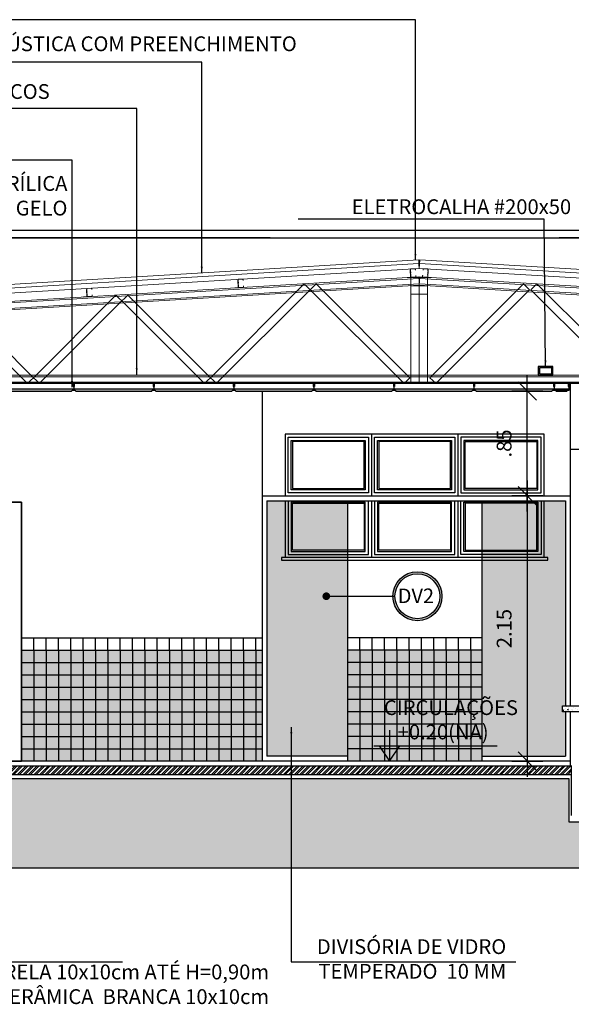
# Model space of a CAD drawing. Extents: x 139 to 437, y -632 to -553.
# Drawn here: x 416 to 421, y -566 to -559 of the extents above; entities that cross this region are included whole.
import ezdxf

# ---------------------------------------------------------------- set-up
doc = ezdxf.new("R2010")
doc.units = 0
doc.header["$LTSCALE"] = 0.2
doc.layers.get('0').update_dxf_attribs({"color": 6, "linetype": 'CONTINUOUS'})
doc.layers.get('DEFPOINTS').update_dxf_attribs({"linetype": 'CONTINUOUS'})
for name, color, linetype in [('02', 2, 'CONTINUOUS'), ('ALVC', 5, 'CONTINUOUS'), ('AR-ALV', 5, 'CONTINUOUS'), ('AR-ESQ', 2, 'CONTINUOUS'), ('AR-HATCH', 254, 'CONTINUOUS'), ('AR-PIS', 1, 'CONTINUOUS'), ('ARQ-ALV-CORTE', 5, 'CONTINUOUS'), ('ARQ-ALV-VISTA1', 1, 'CONTINUOUS'), ('ARQ-CTA-1_075', 1, 'CONTINUOUS'), ('ARQ-ESQ-VISTA1', 2, 'CONTINUOUS'), ('ARQ-ESQ-VISTA2', 1, 'CONTINUOUS'), ('ARQ-HTC', 9, 'CONTINUOUS'), ('ARQ-SMB-1_025', 1, 'CONTINUOUS'), ('ARQ-SMB-1_050', 1, 'CONTINUOUS'), ('ARQ-SMB-1_100', 1, 'CONTINUOUS'), ('ARQ-TLH-VISTA2', 1, 'CONTINUOUS'), ('ARQ-TXT-1_050', 2, 'CONTINUOUS'), ('ARQ-TXT-1_100', 2, 'CONTINUOUS'), ('HATCH', 13, 'CONTINUOUS'), ('PRES-AMA', 40, 'CONTINUOUS'), ('VISTA2', 252, 'CONTINUOUS'), ('VISTA3', 7, 'CONTINUOUS')]:
    doc.layers.add(name, color=color, linetype=linetype)
for name, color, linetype, lineweight in [('ISO-TP-40', 10, 'CONTINUOUS', 13), ('LSF-BANZO INFERIOR', 170, 'CONTINUOUS', 13), ('LSF-BANZO SUPERIOR', 9, 'CONTINUOUS', 13), ('LSF-CANTONEIRA 30x60', 10, 'CONTINUOUS', 13), ('LSF-DIAGONAL', 80, 'CONTINUOUS', 13), ('LSF-MONTANTE', 9, 'CONTINUOUS', 13), ('LSF-TERÇA', 80, 'CONTINUOUS', 13), ('LSF-TRAVAMENTO DA TESOURA', 10, 'CONTINUOUS', 13)]:
    doc.layers.add(name, color=color, linetype=linetype, lineweight=lineweight)
doc.styles.add('A16-E50', font='arial.ttf', dxfattribs={"height": 0.08})
doc.styles.add('ESC-50-A20', font='arial.ttf', dxfattribs={"height": 0.1})
doc.styles.add('FNDE Text Cota 0075', font='verdana.ttf', dxfattribs={"height": 0.12})
doc.styles.add('FNDE Texto Cota 0025', font='verdana.ttf', dxfattribs={"height": 0.04})
doc.styles.add('FNDE Texto Cota 0100', font='verdana.ttf', dxfattribs={"height": 0.16})
doc.dimstyles.new('FNDE 1-0025', dxfattribs={"dimscale": 5, "dimtxt": 0.04, "dimasz": 0.01, "dimexe": 0.15, "dimexo": 0.15, "dimgap": 0.005, "dimtad": 1, "dimzin": 1, "dimdsep": 46, "dimtxsty": 'FNDE Texto Cota 0025', "dimblk": 'tic', "dimcen": 0.015, "dimdle": 0.15, "dimse1": 1, "dimse2": 1, "dimclrd": 251, "dimclre": 251, "dimclrt": 256, "dimaunit": 1, "dimadec": 3, "dimazin": 0, "dimtfac": 1, "dimtix": 1, "dimtmove": 2, "dimatfit": 3, "dimfxl": 0.15, "dimtvp": 1, "dimtolj": 1, "dimtzin": 0, "dimarcsym": 0})
doc.dimstyles.new('FNDE 1-0100', dxfattribs={"dimscale": 2.5, "dimtxt": 0.16, "dimasz": 0.05, "dimexe": 0.15, "dimexo": 0.15, "dimgap": 0.05, "dimtad": 1, "dimzin": 4, "dimdsep": 46, "dimtxsty": 'FNDE Texto Cota 0100', "dimblk": 'tic', "dimcen": 0.15, "dimdle": 0.15, "dimse1": 1, "dimse2": 1, "dimclrd": 251, "dimclre": 251, "dimclrt": 256, "dimaunit": 1, "dimadec": 3, "dimazin": 0, "dimtfac": 1, "dimtix": 1, "dimtmove": 2, "dimatfit": 3, "dimldrblk": 'tic', "dimfxl": 0.15, "dimtvp": 1, "dimtolj": 1, "dimtzin": 0, "dimarcsym": 0})
doc.dimstyles.new('FNDE 1-075', dxfattribs={"dimscale": 2.5, "dimtxt": 0.12, "dimasz": 0.05, "dimexe": 0.15, "dimexo": 0.15, "dimgap": 0.05, "dimtad": 1, "dimzin": 4, "dimdsep": 46, "dimtxsty": 'FNDE Text Cota 0075', "dimblk": 'tic', "dimcen": 0.15, "dimdle": 0.15, "dimse1": 1, "dimse2": 1, "dimclrd": 251, "dimclre": 251, "dimclrt": 256, "dimaunit": 1, "dimadec": 3, "dimazin": 0, "dimtfac": 1, "dimtix": 1, "dimtmove": 2, "dimatfit": 3, "dimldrblk": 'tic', "dimfxl": 0.15, "dimtvp": 1, "dimtolj": 1, "dimtzin": 0, "dimarcsym": 0})
pattern_1 = [(45, (161.098146, 37.105003), (-0.00449012806, 0.01347038418), [0, -0.0127])]

# ---------------------------------------------------------------- blocks, each defined once
blk = doc.blocks.new('tic')
at = {"color": 251}
for p, q in [((0, -1), (0, 1)), ((-1, 0), (1, 0))]:
    blk.add_line(p, q, dxfattribs=at)
blk.add_line((-0.6, -0.6), (0.6, 0.6))
blk = doc.blocks.new('FNDE-Nível Corte-1_050')
blk.add_hatch(color=251).paths.add_polyline_path([(140.6568, -0.1868), (140.7408, -0.1868), (140.6568, -0.3128)])
at = {"color": 251}
for p, q in [((140.6568, -0.0608), (140.6568, -0.3128)), ((140.5308, -0.1868), (141.5308, -0.1868))]:
    blk.add_line(p, q, dxfattribs=at)
blk.add_lwpolyline([(140.5728, -0.1868), (140.6568, -0.3128), (140.7408, -0.1868)], dxfattribs=at)
blk = doc.blocks.new('*D499')
at = {"layer": 'ARQ-CTA-1_075', "color": 251, "lineweight": -2, "ltscale": 10, "transparency": 16777216}
blk.add_line((420.46, -562.486), (420.46, -564.386), dxfattribs=at)
at = {"layer": 'DEFPOINTS', "color": 0, "ltscale": 10, "transparency": 16777216}
for p in [(420.6551, -562.361), (420.46, -564.511), (420.6551, -564.511)]:
    blk.add_point(p, dxfattribs=at)
at = {"layer": 'ARQ-CTA-1_075', "color": 251, "lineweight": -2, "ltscale": 10, "transparency": 16777216, "xscale": 0.125, "yscale": 0.125, "zscale": 0.125}
for p, rotation in [((420.46, -562.361), 90), ((420.46, -564.511), 270)]:
    blk.add_blockref('tic', p, dxfattribs=dict(at, rotation=rotation))
at = {"layer": 'ARQ-CTA-1_075', "ltscale": 10, "transparency": 16777216, "insert": (420.2726, -563.436), "char_height": 0.12, "attachment_point": 5, "rotation": 90, "style": 'FNDE Text Cota 0075'}
blk.add_mtext('\\A1;2.15', dxfattribs=at)
blk = doc.blocks.new('*D500')
at = {"layer": 'ARQ-CTA-1_075', "color": 251, "lineweight": -2, "ltscale": 10, "transparency": 16777216}
blk.add_line((420.46, -562.236), (420.46, -561.636), dxfattribs=at)
at = {"layer": 'DEFPOINTS', "color": 0, "ltscale": 10, "transparency": 16777216}
for p in [(420.46, -561.511), (420.6251, -561.511), (420.6551, -562.361)]:
    blk.add_point(p, dxfattribs=at)
at = {"layer": 'ARQ-CTA-1_075', "color": 251, "lineweight": -2, "ltscale": 10, "transparency": 16777216, "xscale": 0.125, "yscale": 0.125, "zscale": 0.125}
for p, rotation in [((420.46, -561.511), 90), ((420.46, -562.361), 270)]:
    blk.add_blockref('tic', p, dxfattribs=dict(at, rotation=rotation))
at = {"layer": 'ARQ-CTA-1_075', "ltscale": 10, "transparency": 16777216, "insert": (420.2723, -561.936), "char_height": 0.12, "attachment_point": 5, "rotation": 90, "style": 'FNDE Text Cota 0075'}
blk.add_mtext('\\A1;.85', dxfattribs=at)
blk = doc.blocks.new('ISO CANTONEIRA 30x60')
at = {"layer": 'LSF-CANTONEIRA 30x60', "linetype": 'ByBlock'}
blk.add_lwpolyline([(-16, 2), (-16, 60), (-15.2, 60), (-15.2, 2, 0.414214), (-14, 0.8), (14, 0.8), (14, 0), (-14, 0, -0.414214)], format="xyb", close=True, dxfattribs=at)
blk = doc.blocks.new('A.TS2 - VG')
at = {"layer": 'LSF-BANZO INFERIOR', "lineweight": 15}
for p, q in [((5810, 68), (-7510, 68)), ((-7510, 68), (-7510, 34)), ((5810, 56), (-7510, 56)), ((-7510, 0), (-7510, 34)), ((5810, 12), (-7510, 12)), ((5810, 0), (-7510, 0)), ((5810, 68), (5810, 34)), ((5810, 0), (5810, 34))]:
    blk.add_line(p, q, dxfattribs=at)
at = {"layer": 'LSF-BANZO SUPERIOR'}
for p, q in [((-6890.8, 451.7), (-4.1, 864.9)), ((-6890.1, 439.7), (-3.4, 852.9)), ((-6887.4, 395.8), (-0.7, 809)), ((-4.1, 864.9), (-2, 831)), ((0, 797), (-2, 831)), ((0, 797), (2, 831)), ((5187.3, 497.8), (0.7, 809)), ((4, 864.9), (2, 831)), ((5190, 541.7), (3.3, 852.9)), ((5190.7, 553.7), (4, 864.9)), ((-6886.7, 383.8), (0, 797)), ((5186.6, 485.8), (0, 797)), ((5186.6, 485.8), (5188.7, 519.7)), ((5190.7, 553.7), (5188.7, 519.7)), ((-6890.8, 451.7), (-6888.7, 417.7)), ((-6886.7, 383.8), (-6888.7, 417.7))]:
    blk.add_line(p, q, dxfattribs=at)
at = {"layer": 'LSF-DIAGONAL', "lineweight": 15}
for p, q in [((-1693.5, 48.1), (-932.4, 809.2)), ((-932.4, 809.2), (-908.4, 785.2)), ((-836.2, 809.2), (-860.3, 785.2)), ((-75.1, 48.1), (-836.2, 809.2)), ((85, 48.1), (846.1, 809.2)), ((846.1, 809.2), (870.2, 785.2)), ((953.9, 809.2), (929.8, 785.2)), ((1715, 48.1), (953.9, 809.2)), ((-1645.4, 0), (-884.3, 761.1)), ((-884.3, 761.1), (-908.4, 785.2)), ((-884.3, 761.1), (-860.3, 785.2)), ((-123.2, 0), (-884.3, 761.1)), ((133.1, 0), (894.2, 761.1)), ((894.2, 761.1), (870.2, 785.2)), ((905.8, 761.1), (929.8, 785.2)), ((1666.9, 0), (905.8, 761.1)), ((-3128.7, 48.1), (-2459.2, 717.6)), ((-3080.6, 0), (-2411.1, 669.5)), ((-2459.2, 717.6), (-2435.2, 693.5)), ((-2411.1, 669.5), (-2435.2, 693.5)), ((-2411.1, 669.5), (-2387.1, 693.5)), ((-1741.6, 0), (-2411.1, 669.5)), ((-2363, 717.6), (-2387.1, 693.5)), ((-1693.5, 48.1), (-2363, 717.6)), ((-3765, 588.3), (-3741, 612.3)), ((-3176.8, 0), (-3765, 588.3)), ((-3717, 636.3), (-3741, 612.3)), ((-3128.7, 48.1), (-3717, 636.3)), ((-3176.8, 0), (-3152.7, 24)), ((-3128.7, 48.1), (-3152.7, 24)), ((-3128.7, 48.1), (-3104.7, 24)), ((-3080.6, 0), (-3104.7, 24)), ((-1741.6, 0), (-1717.6, 24)), ((-1693.5, 48.1), (-1717.6, 24)), ((-1693.5, 48.1), (-1669.5, 24)), ((-1645.4, 0), (-1669.5, 24)), ((-123.2, 0), (-99.2, 24)), ((-75.1, 48.1), (-99.2, 24)), ((85, 48.1), (109, 24)), ((133.1, 0), (109, 24)), ((1666.9, 0), (1691, 24)), ((1715, 48.1), (1691, 24))]:
    blk.add_line(p, q, dxfattribs=at)
at = {"layer": 'LSF-MONTANTE', "lineweight": 15}
for p, q in [((-68, 0), (-68, 861.1)), ((-68, 861.1), (-34, 861.1)), ((0, 861.1), (-34, 861.1)), ((0, 0), (0, 861.1)), ((0, 0), (0, 861.1)), ((0, 861.1), (34, 861.1)), ((68, 861.1), (34, 861.1)), ((68, 0), (68, 861.1)), ((-68, 0), (-34, 0)), ((0, 0), (-34, 0)), ((0, 0), (34, 0)), ((68, 0), (34, 0))]:
    blk.add_line(p, q, dxfattribs=at)
at = {"layer": 'LSF-TRAVAMENTO DA TESOURA', "lineweight": 15}
for p, q in [((68, 792.7), (-68, 792.7)), ((-68, 792.7), (-68, 758.7)), ((-68, 724.7), (-68, 758.7)), ((68, 724.7), (-68, 724.7)), ((68, 792.7), (68, 758.7)), ((68, 724.7), (68, 758.7))]:
    blk.add_line(p, q, dxfattribs=at)
at = {"layer": 'LSF-CANTONEIRA 30x60', "color": 1, "xscale": -1, "rotation": 3.433630361997668}
for p in [(-84.9, 860.1), (-1482.4, 776.2), (-2709.7, 702.6)]:
    blk.add_blockref('ISO CANTONEIRA 30x60', p, dxfattribs=at)
at = {"layer": 'LSF-CANTONEIRA 30x60', "color": 1, "rotation": 356.5663696380024}
blk.add_blockref('ISO CANTONEIRA 30x60', (84.9, 860.1), dxfattribs=at)

msp = doc.modelspace()

# ---------------------------------------------------------------- hatches: boundary and pattern name
at = {"layer": 'ARQ-CTA-1_075'}
h = msp.add_hatch(dxfattribs=at)
h.set_pattern_fill('HOUND', color=256, scale=0.001, angle=45)
h.set_pattern_definition([(45, (-85.9444468, -202.930196), (0.0033675960454, 0.0056126600757), [0.0254, -0.0127]), (135, (-85.9444468, -202.930196), (0.0033675960454, -0.0056126600757), [0.0254, -0.0127])])
h.paths.add_polyline_path([(416.7818, -561.495), (416.1344, -561.495), (416.1344, -561.5033), (416.1457, -561.5033), (416.1457, -561.506), (416.1507, -561.511), (416.7657, -561.511), (416.7707, -561.506), (416.7707, -561.5033), (416.7818, -561.5033)])
h = msp.add_hatch(dxfattribs=at)
h.set_pattern_fill('HOUND', color=256, scale=0.001, angle=45)
h.set_pattern_definition([(45, (-86.5934468, -202.930196), (0.0033675960454, 0.0056126600757), [0.0254, -0.0127]), (135, (-86.5934468, -202.930196), (0.0033675960454, -0.0056126600757), [0.0254, -0.0127])])
h.paths.add_polyline_path([(417.4308, -561.495), (416.7834, -561.495), (416.7834, -561.5033), (416.7947, -561.5033), (416.7947, -561.506), (416.7997, -561.511), (417.4147, -561.511), (417.4197, -561.506), (417.4197, -561.5033), (417.4308, -561.5033)])
h = msp.add_hatch(dxfattribs=at)
h.set_pattern_fill('HOUND', color=256, scale=0.001, angle=45)
h.set_pattern_definition([(45, (-87.2424468, -202.930196), (0.0033675960454, 0.0056126600757), [0.0254, -0.0127]), (135, (-87.2424468, -202.930196), (0.0033675960454, -0.0056126600757), [0.0254, -0.0127])])
h.paths.add_polyline_path([(418.0798, -561.495), (417.4324, -561.495), (417.4324, -561.5033), (417.4437, -561.5033), (417.4437, -561.506), (417.4487, -561.511), (418.0637, -561.511), (418.0687, -561.506), (418.0687, -561.5033), (418.0798, -561.5033)])
h = msp.add_hatch(dxfattribs=at)
h.set_pattern_fill('HOUND', color=256, scale=0.001, angle=45)
h.set_pattern_definition([(45, (-86.5934468, -202.930196), (0.0033675960454, 0.0056126600757), [0.0254, -0.0127]), (135, (-86.5934468, -202.930196), (0.0033675960454, -0.0056126600757), [0.0254, -0.0127])])
h.paths.add_polyline_path([(418.7288, -561.495), (418.0814, -561.495), (418.0814, -561.5033), (418.0927, -561.5033), (418.0927, -561.506), (418.0977, -561.511), (418.7127, -561.511), (418.7177, -561.506), (418.7177, -561.5033), (418.7288, -561.5033)])
h = msp.add_hatch(dxfattribs=at)
h.set_pattern_fill('HOUND', color=256, scale=0.001, angle=45)
h.set_pattern_definition([(45, (-85.9444468, -202.930196), (0.0033675960454, 0.0056126600757), [0.0254, -0.0127]), (135, (-85.9444468, -202.930196), (0.0033675960454, -0.0056126600757), [0.0254, -0.0127])])
h.paths.add_polyline_path([(419.3778, -561.495), (418.7304, -561.495), (418.7304, -561.5033), (418.7417, -561.5033), (418.7417, -561.506), (418.7467, -561.511), (419.3617, -561.511), (419.3667, -561.506), (419.3667, -561.5033), (419.3778, -561.5033)])
h = msp.add_hatch(dxfattribs=at)
h.set_pattern_fill('HOUND', color=256, scale=0.001, angle=45)
h.set_pattern_definition([(45, (-85.2954468, -202.930196), (0.0033675960454, 0.0056126600757), [0.0254, -0.0127]), (135, (-85.2954468, -202.930196), (0.0033675960454, -0.0056126600757), [0.0254, -0.0127])])
h.paths.add_polyline_path([(420.0268, -561.495), (419.3794, -561.495), (419.3794, -561.5033), (419.3907, -561.5033), (419.3907, -561.506), (419.3957, -561.511), (420.0107, -561.511), (420.0157, -561.506), (420.0157, -561.5033), (420.0268, -561.5033)])
h = msp.add_hatch(dxfattribs=at)
h.set_pattern_fill('HOUND', color=256, scale=0.001, angle=45)
h.set_pattern_definition([(45, (-84.6464468, -202.930196), (0.0033675960454, 0.0056126600757), [0.0254, -0.0127]), (135, (-84.6464468, -202.930196), (0.0033675960454, -0.0056126600757), [0.0254, -0.0127])])
h.paths.add_polyline_path([(420.6758, -561.495), (420.0284, -561.495), (420.0284, -561.5033), (420.0397, -561.5033), (420.0397, -561.506), (420.0447, -561.511), (420.6597, -561.511), (420.6647, -561.506), (420.6647, -561.5033), (420.6758, -561.5033)])
h = msp.add_hatch(dxfattribs=at)
h.set_pattern_fill('HOUND', color=256, scale=0.001, angle=45)
h.set_pattern_definition([(45, (-83.9317172, -202.930196), (0.0033675960454, 0.0056126600757), [0.0254, -0.0127]), (135, (-83.9317172, -202.930196), (0.0033675960454, -0.0056126600757), [0.0254, -0.0127])])
h.paths.add_polyline_path([(420.7973, -561.495), (420.6779, -561.495), (420.6779, -561.5033), (420.689, -561.5033), (420.689, -561.506), (420.694, -561.511), (420.7812, -561.511), (420.7859, -561.506), (420.7859, -561.5033), (420.7973, -561.5033)])
at = {"layer": 'ARQ-ESQ-VISTA2'}
h = msp.add_hatch(dxfattribs=at)
h.set_pattern_fill('DOTS', color=254, scale=0.008, angle=45, style=0)
h.set_pattern_definition(pattern_1)
h.paths.add_polyline_path([(419.0018, -562.401), (418.3494, -562.401), (418.3494, -564.471), (419.0018, -564.471)])
h = msp.add_hatch(dxfattribs=at)
h.set_pattern_fill('DOTS', color=254, scale=0.008, angle=45, style=0)
h.set_pattern_definition(pattern_1)
h.paths.add_polyline_path([(420.7694, -564.111), (420.7469, -564.111), (420.7469, -564.061), (420.7694, -564.061), (420.7694, -562.401), (420.092, -562.401), (420.092, -564.471), (420.7694, -564.471)])
at = {"layer": 'ARQ-HTC'}
h = msp.add_hatch(dxfattribs=at)
h.set_pattern_fill('STEEL', color=256, scale=0.01, style=0)
h.set_pattern_definition([(45, (129.631473, 21.865547), (-0.0224506403, 0.0224506403), []), (45, (129.631473, 21.881422), (-0.0224506403, 0.0224506403), [])])
h.paths.add_polyline_path([(397.6873, -564.5507), (397.6873, -564.6207), (412.0173, -564.6207), (412.0173, -564.5507), (412.1473, -564.5507), (412.1473, -564.6207), (418.1694, -564.6207), (418.1694, -564.621), (418.2994, -564.621), (418.2994, -564.6207), (420.8192, -564.6207), (420.8192, -564.5707), (420.8219, -564.5707), (420.8219, -564.5507), (388.8673, -564.5507), (388.8673, -564.5707), (388.8673, -564.6207), (391.3874, -564.6207), (391.5174, -564.6207), (397.5573, -564.6207), (397.5573, -564.5507)])
h = msp.add_hatch(dxfattribs=at)
h.set_pattern_fill('EARTH', color=256, scale=0.02, angle=45, style=0)
h.paths.add_polyline_path([(436.9124, -564.861), (435.3937, -564.8607), (431.9422, -564.6957), (427.1332, -564.6957), (427.1332, -565.001), (426.9315, -565.001), (426.9315, -564.651), (425.4332, -564.651), (425.4332, -565.001), (425.2315, -565.001), (425.2315, -564.651), (420.9769, -564.651), (420.9769, -565.001), (420.7973, -565.001), (420.7973, -564.651), (418.3394, -564.651), (412.1769, -564.651), (412.1769, -565.001), (411.9669, -565.001), (411.9669, -564.651), (397.7198, -564.651), (397.7198, -565.001), (397.5098, -565.001), (397.5098, -564.651), (391.5574, -564.651), (388.9073, -564.651), (388.9073, -565.001), (388.6973, -565.001), (388.6973, -564.651), (382.7574, -564.651), (382.7574, -565.001), (382.5474, -565.001), (382.5474, -564.651), (376.9125, -564.651), (376.9125, -565.3782), (436.9125, -565.3782)])
at = {"layer": 'ARQ-SMB-1_100'}
h = msp.add_hatch(color=252, dxfattribs=at)
edge = h.paths.add_edge_path()
edge.add_arc((419.5692, -563.174), 0.199, 0, 360)
edge = h.paths.add_edge_path(flags=17)
edge.add_arc((419.5692, -563.174), 0.1817, 0, 360)
at = {"layer": 'HATCH'}
h = msp.add_hatch(dxfattribs=at)
h.set_pattern_fill('AR-CONC', color=9, scale=0.0004)
h.set_pattern_definition([(50, (22.08995, 0.706675), (0.0728738676, -0.006375634), [0.00762, -0.08382]), (355, (22.08995, 0.706675), (-0.0140973686, 0.076422738), [0.006096, -0.067056234]), (100.451445, (22.096025, 0.706144), (0.058776499, 0.070047101), [0.0064760035, -0.071236098]), (46.1842, (22.08995, 0.726995), (0.108431616, -0.016816931), [0.01143, -0.12573]), (96.635558, (22.09899, 0.72559), (0.094961654, 0.09897045), [0.00971401, -0.106854243]), (351.184151, (22.08995, 0.727), (0.094961654, 0.09897045), [0.009143987, -0.100583893]), (21, (22.10011, 0.721915), (0.0606457565, -0.0409060793), [0.00762, -0.08382]), (326, (22.10011, 0.721915), (0.024720811, 0.0736751864), [0.006096, -0.067056]), (71.451445, (22.105166, 0.718506), (0.085366568, 0.0327691076), [0.0064760035, -0.071235975]), (37.5, (22.089952, 0.706675), (0.0012354413, 0.03382201555), [0, -0.0662432, 0, -0.068072, 0, -0.06731]), (7.5, (22.089952, 0.706675), (0.026727865, 0.04007223), [0, -0.0388112, 0, -0.0647192, 0, -0.025654]), (327.5, (22.067296, 0.706675), (0.0542362381, -0.0022914976), [0, -0.0254, 0, -0.079248, 0, -0.105156]), (317.5, (22.057136, 0.706675), (0.0592516726, 0.0101705964), [0, -0.03302, 0, -0.0526288, 0, -0.074676])])
h.paths.add_polyline_path([(421.3469, -564.061), (420.7469, -564.061), (420.7469, -564.111), (421.3469, -564.111)])
at = {"layer": 'PRES-AMA'}
h = msp.add_hatch(color=256, dxfattribs=at)
h.dxf.hatch_style = 1
h.paths.add_polyline_path([(413.9594, -563.611), (412.1469, -563.611), (412.1469, -564.511), (413.9594, -564.511)])
h.paths.add_polyline_path([(418.3094, -563.611), (416.3594, -563.611), (416.3594, -564.511), (418.3094, -564.511)])
h.paths.add_polyline_path([(424.1344, -563.691), (424.1544, -563.691), (424.1544, -563.711), (423.0994, -563.711), (423.0994, -563.611), (420.9593, -563.611), (420.9593, -564.061), (421.3469, -564.061), (421.3469, -564.111), (420.9593, -564.111), (420.9593, -564.511), (425.2593, -564.511), (425.2593, -564.161), (424.8593, -564.161), (424.8593, -564.061), (425.2593, -564.061), (425.2593, -563.611), (424.1344, -563.611)])
h = msp.add_hatch(color=256, dxfattribs=at)
h.dxf.hatch_style = 1
h.paths.add_polyline_path([(420.092, -564.511), (420.092, -563.611), (419.0018, -563.611), (419.0018, -564.511)])

# ---------------------------------------------------------------- linework, layer by layer
at = {"color": 1}
for p, q in [((420.8093, -561.451), (420.8093, -561.866)), ((420.8093, -561.451), (420.8093, -561.986)), ((420.9593, -561.986), (420.8093, -561.986)), ((420.8093, -561.986), (420.8093, -564.061)), ((418.3494, -562.401), (418.3494, -564.471)), ((418.3494, -562.401), (420.7694, -562.401)), ((419.0018, -562.401), (419.0018, -564.511)), ((420.092, -562.401), (420.092, -564.511)), ((420.7694, -562.401), (420.7694, -564.061)), ((420.7694, -564.111), (420.7694, -564.471)), ((420.8093, -564.111), (420.8093, -564.5507)), ((419.0018, -564.471), (418.3494, -564.471)), ((420.092, -564.471), (420.7694, -564.471))]:
    msp.add_line(p, q, dxfattribs=at)
at = {"layer": '02'}
msp.add_line((425.3093, -561.451), (412.1219, -561.451), dxfattribs=at)
at = {"layer": '02', "color": 3}
for points in [[(416.7707, -561.506), (416.7707, -561.5033), (416.7821, -561.5033), (416.7821, -561.495), (416.1346, -561.495), (416.1346, -561.5033), (416.1457, -561.5033), (416.1457, -561.506), (416.1507, -561.511), (416.7657, -561.511)], [(417.4197, -561.506), (417.4197, -561.5033), (417.4311, -561.5033), (417.4311, -561.495), (416.7836, -561.495), (416.7836, -561.5033), (416.7947, -561.5033), (416.7947, -561.506), (416.7997, -561.511), (417.4147, -561.511)], [(418.0687, -561.506), (418.0687, -561.5033), (418.0801, -561.5033), (418.0801, -561.495), (417.4326, -561.495), (417.4326, -561.5033), (417.4437, -561.5033), (417.4437, -561.506), (417.4487, -561.511), (418.0637, -561.511)], [(418.7177, -561.506), (418.7177, -561.5033), (418.7291, -561.5033), (418.7291, -561.495), (418.0816, -561.495), (418.0816, -561.5033), (418.0927, -561.5033), (418.0927, -561.506), (418.0977, -561.511), (418.7127, -561.511)], [(419.3667, -561.506), (419.3667, -561.5033), (419.3781, -561.5033), (419.3781, -561.495), (418.7306, -561.495), (418.7306, -561.5033), (418.7417, -561.5033), (418.7417, -561.506), (418.7467, -561.511), (419.3617, -561.511)], [(420.0157, -561.506), (420.0157, -561.5033), (420.0271, -561.5033), (420.0271, -561.495), (419.3796, -561.495), (419.3796, -561.5033), (419.3907, -561.5033), (419.3907, -561.506), (419.3957, -561.511), (420.0107, -561.511)], [(420.6647, -561.506), (420.6647, -561.5033), (420.6761, -561.5033), (420.6761, -561.495), (420.0286, -561.495), (420.0286, -561.5033), (420.0397, -561.5033), (420.0397, -561.506), (420.0447, -561.511), (420.6597, -561.511)], [(420.7859, -561.506), (420.7859, -561.5033), (420.7973, -561.5033), (420.7973, -561.495), (420.6779, -561.495), (420.6779, -561.5033), (420.689, -561.5033), (420.689, -561.506), (420.694, -561.511), (420.7812, -561.511)]]:
    msp.add_lwpolyline(points, close=True, dxfattribs=at)
at = {"layer": 'ALVC'}
for p, q in [((420.8219, -564.5507), (388.8523, -564.5507)), ((420.8173, -564.5507), (420.8173, -564.9507))]:
    msp.add_line(p, q, dxfattribs=at)
at = {"layer": 'AR-ALV'}
msp.add_lwpolyline([(420.7469, -564.111), (420.7469, -564.061), (421.3469, -564.061), (421.3469, -564.111)], close=True, dxfattribs=at)
at = {"layer": 'AR-ESQ'}
for p, q in [((418.3094, -561.511), (418.3094, -563.611)), ((418.3094, -563.611), (418.3094, -564.511)), ((420.8093, -564.511), (412.1464, -564.511))]:
    msp.add_line(p, q, dxfattribs=at)
msp.add_lwpolyline([(416.3594, -564.511), (416.3594, -562.411), (416.3594, -562.411), (413.9594, -562.411), (413.9594, -564.511)], dxfattribs=at)
at = {"layer": 'AR-HATCH'}
for points in [[(436.9124, -564.861), (436.9125, -565.3782), (376.9125, -565.3782), (376.9125, -564.651)], [(411.9669, -565.001), (412.1769, -565.001), (412.1769, -564.651), (418.3394, -564.651), (418.3394, -564.651), (418.3394, -564.651), (418.3394, -564.651), (420.7973, -564.651), (420.7973, -565.001), (420.9769, -565.001), (420.9769, -564.651), (425.2315, -564.651)]]:
    msp.add_lwpolyline(points, dxfattribs=at)
at = {"layer": 'AR-PIS', "color": 251, "ltscale": 10}
for p, q in [((420.5969, -561.861), (418.4969, -561.861)), ((418.4969, -561.861), (418.4969, -562.361)), ((418.5219, -562.336), (418.5219, -561.886)), ((418.5219, -561.886), (419.1719, -561.886)), ((418.5469, -562.311), (418.5469, -561.911)), ((418.5469, -561.911), (419.1469, -561.911)), ((419.1469, -561.911), (419.1469, -562.311)), ((419.1719, -561.886), (419.1719, -562.336)), ((419.1969, -561.861), (419.1969, -562.361)), ((419.2219, -562.336), (419.2219, -561.886)), ((419.2219, -561.886), (419.8719, -561.886)), ((419.2469, -562.311), (419.2469, -561.911)), ((419.2469, -561.911), (419.8469, -561.911)), ((419.8469, -561.911), (419.8469, -562.311)), ((419.8719, -561.886), (419.8719, -562.336)), ((419.8969, -561.861), (419.8969, -562.361)), ((419.9219, -561.886), (419.9219, -562.336)), ((420.5719, -561.886), (419.9219, -561.886)), ((419.9469, -561.911), (419.9469, -562.311)), ((420.5469, -561.911), (419.9469, -561.911)), ((420.5469, -562.311), (420.5469, -561.911)), ((420.5719, -562.336), (420.5719, -561.886)), ((420.5969, -562.361), (420.5969, -561.861)), ((418.5569, -561.921), (418.5569, -562.301)), ((419.1369, -561.921), (418.5569, -561.921)), ((419.1369, -562.301), (419.1369, -561.921)), ((419.2569, -561.921), (419.2569, -562.301)), ((419.8369, -561.921), (419.2569, -561.921)), ((419.8369, -562.301), (419.8369, -561.921)), ((419.9569, -562.301), (419.9569, -561.921)), ((419.9569, -561.921), (420.5369, -561.921)), ((420.5369, -561.921), (420.5369, -562.301)), ((419.1469, -562.311), (418.5469, -562.311)), ((418.5569, -562.301), (419.1369, -562.301)), ((419.8469, -562.311), (419.2469, -562.311)), ((419.2569, -562.301), (419.8369, -562.301)), ((419.9469, -562.311), (420.5469, -562.311)), ((420.5369, -562.301), (419.9569, -562.301)), ((419.1719, -562.336), (418.5219, -562.336)), ((419.8719, -562.336), (419.2219, -562.336)), ((419.9219, -562.336), (420.5719, -562.336)), ((418.4969, -562.401), (418.4969, -562.861)), ((418.5219, -562.401), (418.5219, -562.836)), ((419.1469, -562.411), (418.5469, -562.411)), ((418.5469, -562.411), (418.5469, -562.811)), ((418.5569, -562.801), (418.5569, -562.421)), ((418.5569, -562.421), (419.1369, -562.421)), ((419.1369, -562.421), (419.1369, -562.801)), ((419.1469, -562.811), (419.1469, -562.411)), ((419.1719, -562.836), (419.1719, -562.401)), ((419.1969, -562.401), (419.1969, -562.861)), ((419.2219, -562.401), (419.2219, -562.836)), ((419.8469, -562.411), (419.2469, -562.411)), ((419.2469, -562.411), (419.2469, -562.811)), ((419.2569, -562.801), (419.2569, -562.421)), ((419.2569, -562.421), (419.8369, -562.421)), ((419.8369, -562.421), (419.8369, -562.801)), ((419.8469, -562.811), (419.8469, -562.411)), ((419.8719, -562.836), (419.8719, -562.401)), ((419.8969, -562.401), (419.8969, -562.861)), ((419.9219, -562.836), (419.9219, -562.401)), ((419.9469, -562.811), (419.9469, -562.411)), ((419.9469, -562.411), (420.5469, -562.411)), ((420.5369, -562.421), (419.9569, -562.421)), ((419.9569, -562.421), (419.9569, -562.801)), ((420.5369, -562.801), (420.5369, -562.421)), ((420.5469, -562.411), (420.5469, -562.811)), ((420.5719, -562.401), (420.5719, -562.836)), ((420.5969, -562.861), (420.5969, -562.401)), ((420.5969, -562.861), (418.4969, -562.861)), ((418.5219, -562.836), (419.1719, -562.836)), ((418.5469, -562.811), (419.1469, -562.811)), ((419.1369, -562.801), (418.5569, -562.801)), ((419.2219, -562.836), (419.8719, -562.836)), ((419.2469, -562.811), (419.8469, -562.811)), ((419.8369, -562.801), (419.2569, -562.801)), ((420.5719, -562.836), (419.9219, -562.836)), ((420.5469, -562.811), (419.9469, -562.811)), ((419.9569, -562.801), (420.5369, -562.801))]:
    msp.add_line(p, q, dxfattribs=at)
msp.add_lwpolyline([(418.4669, -562.881), (420.6269, -562.881), (420.6269, -562.861), (418.4669, -562.861)], close=True, dxfattribs=at)
msp.add_lwpolyline([(419.0018, -562.881), (420.092, -562.881)], dxfattribs=at)
at = {"layer": 'ARQ-ALV-CORTE'}
for p, q in [((418.1694, -564.621), (412.1473, -564.621)), ((420.8192, -564.621), (418.1694, -564.621))]:
    msp.add_line(p, q, dxfattribs=at)
at = {"layer": 'ARQ-ALV-VISTA1'}
for p, q in [((420.7194, -560.211), (412.1469, -560.2111)), ((425.2593, -560.211), (420.7194, -560.211)), ((412.1469, -560.271), (420.7194, -560.271)), ((418.3744, -560.271), (412.1769, -560.271)), ((425.179, -560.271), (420.7194, -560.271)), ((420.7194, -560.271), (425.2593, -560.271))]:
    msp.add_line(p, q, dxfattribs=at)
at = {"layer": 'ARQ-CTA-1_075', "color": 4}
for p, q in [((416.7947, -561.504), (416.7707, -561.504)), ((416.7827, -561.451), (416.7784, -561.4554)), ((416.7784, -561.4554), (416.7784, -561.4752)), ((416.7784, -561.4752), (416.787, -561.4752)), ((416.7827, -561.451), (416.787, -561.4554)), ((416.7827, -561.4752), (416.7827, -561.504)), ((416.787, -561.4554), (416.787, -561.4752)), ((417.4437, -561.504), (417.4197, -561.504)), ((417.4317, -561.451), (417.4274, -561.4554)), ((417.4274, -561.4554), (417.4274, -561.4752)), ((417.4274, -561.4752), (417.436, -561.4752)), ((417.4317, -561.451), (417.436, -561.4554)), ((417.4317, -561.4752), (417.4317, -561.504)), ((417.436, -561.4554), (417.436, -561.4752)), ((418.0927, -561.504), (418.0687, -561.504)), ((418.0807, -561.451), (418.0764, -561.4554)), ((418.0764, -561.4554), (418.0764, -561.4752)), ((418.0764, -561.4752), (418.085, -561.4752)), ((418.0807, -561.451), (418.085, -561.4554)), ((418.0807, -561.4752), (418.0807, -561.504)), ((418.085, -561.4554), (418.085, -561.4752)), ((418.7417, -561.504), (418.7177, -561.504)), ((418.7297, -561.451), (418.7254, -561.4554)), ((418.7254, -561.4554), (418.7254, -561.4752)), ((418.7254, -561.4752), (418.734, -561.4752)), ((418.7297, -561.451), (418.734, -561.4554)), ((418.7297, -561.4752), (418.7297, -561.504)), ((418.734, -561.4554), (418.734, -561.4752)), ((419.3907, -561.504), (419.3667, -561.504)), ((419.3787, -561.451), (419.3744, -561.4554)), ((419.3744, -561.4554), (419.3744, -561.4752)), ((419.3744, -561.4752), (419.383, -561.4752)), ((419.3787, -561.451), (419.383, -561.4554)), ((419.3787, -561.4752), (419.3787, -561.504)), ((419.383, -561.4554), (419.383, -561.4752)), ((420.0397, -561.504), (420.0157, -561.504)), ((420.0277, -561.451), (420.0234, -561.4554)), ((420.0234, -561.4554), (420.0234, -561.4752)), ((420.0234, -561.4752), (420.032, -561.4752)), ((420.0277, -561.451), (420.032, -561.4554)), ((420.0277, -561.4752), (420.0277, -561.504)), ((420.032, -561.4554), (420.032, -561.4752)), ((420.689, -561.504), (420.665, -561.504)), ((420.689, -561.504), (420.665, -561.504)), ((420.677, -561.451), (420.6727, -561.4554)), ((420.6727, -561.4554), (420.6727, -561.4752)), ((420.6727, -561.4752), (420.6813, -561.4752)), ((420.6727, -561.4752), (420.6813, -561.4752)), ((420.6727, -561.4752), (420.6813, -561.4752)), ((420.677, -561.451), (420.6813, -561.4554)), ((420.677, -561.4752), (420.677, -561.504)), ((420.677, -561.4752), (420.677, -561.504)), ((420.6813, -561.4554), (420.6813, -561.4752)), ((420.8093, -561.504), (420.7853, -561.504)), ((420.7973, -561.451), (420.793, -561.4554)), ((420.793, -561.4554), (420.793, -561.4752)), ((420.793, -561.4752), (420.8016, -561.4752)), ((420.7973, -561.451), (420.8016, -561.4554)), ((420.7973, -561.4752), (420.7973, -561.504)), ((420.8016, -561.4554), (420.8016, -561.4752))]:
    msp.add_line(p, q, dxfattribs=at)
at = {"layer": 'ARQ-CTA-1_075'}
msp.add_line((418.3094, -562.361), (420.8093, -562.361), dxfattribs=at)
for points in [[(420.5482, -561.3826), (420.6682, -561.3826), (420.6682, -561.3126), (420.5482, -561.3126)], [(420.5582, -561.3726), (420.6582, -561.3726), (420.6582, -561.3226), (420.5582, -561.3226)]]:
    msp.add_lwpolyline(points, close=True, dxfattribs=at)
at = {"layer": 'ARQ-ESQ-VISTA1'}
msp.add_lwpolyline([(413.9594, -564.511), (413.9594, -562.411), (413.9594, -562.411), (416.3594, -562.411), (416.3594, -564.511)], dxfattribs=at)
at = {"layer": 'ARQ-SMB-1_025', "ltscale": 10}
for p, q in [((416.3594, -563.511), (418.3094, -563.511)), ((416.3594, -563.611), (418.3094, -563.611)), ((413.9594, -564.511), (416.3594, -564.511))]:
    msp.add_line(p, q, dxfattribs=at)
at = {"layer": 'ARQ-SMB-1_100', "color": 252}
for radius in [0.199, 0.1817]:
    msp.add_circle((419.5692, -563.174), radius, dxfattribs=at)
at = {"layer": 'ARQ-TLH-VISTA2'}
msp.add_line((420.092, -563.511), (419.0016, -563.511), dxfattribs=at)
at = {"layer": 'ISO-TP-40'}
for p, q in [((412.5361, -560.8706), (419.5801, -560.4479)), ((412.5379, -560.9006), (419.5819, -560.4778)), ((419.5801, -560.4479), (419.5822, -560.4828)), ((419.5885, -560.4479), (419.5864, -560.4828)), ((424.9306, -560.7986), (419.5867, -560.4778)), ((424.9324, -560.7686), (419.5885, -560.4479)), ((412.5403, -560.9405), (419.5843, -560.5178)), ((419.5843, -560.5178), (419.5822, -560.4828)), ((419.5843, -560.5178), (419.5864, -560.4828)), ((424.9282, -560.8385), (419.5843, -560.5178))]:
    msp.add_line(p, q, dxfattribs=at)
at = {"layer": 'LSF-TERÇA'}
for points in [[(419.5538, -560.5313), (419.5533, -560.5226, 0.414214), (419.5502, -560.5198), (419.5166, -560.5218, 0.414214), (419.5133, -560.5256), (419.5138, -560.5338, -0.159953), (419.5131, -560.5362, 0.159953), (419.5123, -560.5394), (419.5127, -560.5454, 0.214158), (419.5135, -560.547, -0.448904), (419.5138, -560.5515, 0.214158), (419.5131, -560.5532), (419.5139, -560.5664, 0.214158), (419.5148, -560.568, -0.448904), (419.515, -560.5725, 0.214158), (419.5144, -560.5742), (419.5152, -560.5871, 0.414214), (419.5183, -560.5899), (419.5548, -560.5877, 0.414214), (419.5576, -560.5845), (419.5571, -560.5755), (419.5563, -560.5756), (419.5568, -560.5846, -0.414214), (419.5548, -560.5869), (419.5182, -560.5891, -0.414214), (419.516, -560.587), (419.5152, -560.5741, -0.214158), (419.5156, -560.5731, 0.448904), (419.5153, -560.5674, -0.214158), (419.5147, -560.5663), (419.5139, -560.5531, -0.214158), (419.5143, -560.5521, 0.448904), (419.514, -560.5464, -0.214158), (419.5135, -560.5454), (419.5131, -560.5394, -0.172707), (419.5139, -560.5365, 0.173127), (419.5146, -560.5342), (419.5141, -560.5256, -0.414214), (419.5167, -560.5226), (419.5502, -560.5206, -0.414214), (419.5525, -560.5226), (419.553, -560.5317), (419.5538, -560.5316), (419.5533, -560.5232)], [(419.6148, -560.5313), (419.6153, -560.5226, -0.414214), (419.6184, -560.5198), (419.6519, -560.5218, -0.414214), (419.6553, -560.5256), (419.6548, -560.5338, 0.159953), (419.6554, -560.5362, -0.159953), (419.6563, -560.5394), (419.6559, -560.5454, -0.214158), (419.6551, -560.547, 0.448904), (419.6548, -560.5515, -0.214158), (419.6554, -560.5532), (419.6546, -560.5664, -0.214158), (419.6538, -560.568, 0.448904), (419.6535, -560.5725, -0.214158), (419.6542, -560.5742), (419.6534, -560.5871, -0.414214), (419.6503, -560.5899), (419.6137, -560.5877, -0.414214), (419.611, -560.5845), (419.6115, -560.5755), (419.6123, -560.5756), (419.6118, -560.5846, 0.414214), (419.6138, -560.5869), (419.6503, -560.5891, 0.414214), (419.6526, -560.587), (419.6534, -560.5741, 0.214158), (419.653, -560.5731, -0.448904), (419.6533, -560.5674, 0.214158), (419.6538, -560.5663), (419.6546, -560.5531, 0.214158), (419.6542, -560.5521, -0.448904), (419.6546, -560.5464, 0.214158), (419.6551, -560.5454), (419.6555, -560.5394, 0.172707), (419.6546, -560.5365, -0.173127), (419.654, -560.5342), (419.6545, -560.5256, 0.414214), (419.6519, -560.5226), (419.6184, -560.5206, 0.414214), (419.6161, -560.5226), (419.6156, -560.5317), (419.6148, -560.5316), (419.6153, -560.5232)], [(418.1563, -560.6152), (418.1558, -560.6064, 0.414214), (418.1527, -560.6037), (418.1192, -560.6057, 0.414214), (418.1158, -560.6095), (418.1163, -560.6177, -0.159953), (418.1157, -560.6201, 0.159953), (418.1148, -560.6233), (418.1152, -560.6293, 0.214158), (418.116, -560.6308, -0.448904), (418.1163, -560.6354, 0.214158), (418.1156, -560.637), (418.1164, -560.6502, 0.214158), (418.1173, -560.6518, -0.448904), (418.1175, -560.6563, 0.214158), (418.1169, -560.658), (418.1177, -560.6709, 0.414214), (418.1208, -560.6737), (418.1573, -560.6715, 0.414214), (418.1601, -560.6684), (418.1596, -560.6594), (418.1588, -560.6594), (418.1593, -560.6684, -0.414214), (418.1573, -560.6707), (418.1208, -560.6729, -0.414214), (418.1185, -560.6709), (418.1177, -560.658, -0.214158), (418.1181, -560.6569, 0.448904), (418.1178, -560.6512, -0.214158), (418.1172, -560.6502), (418.1164, -560.637, -0.214158), (418.1169, -560.6359, 0.448904), (418.1165, -560.6302, -0.214158), (418.116, -560.6292), (418.1156, -560.6232, -0.172707), (418.1165, -560.6203, 0.173127), (418.1171, -560.6181), (418.1166, -560.6094, -0.414214), (418.1192, -560.6065), (418.1527, -560.6045, -0.414214), (418.155, -560.6065), (418.1555, -560.6155), (418.1563, -560.6155), (418.1558, -560.6071)], [(416.929, -560.6888), (416.9285, -560.6801, 0.414214), (416.9254, -560.6773), (416.8919, -560.6793, 0.414214), (416.8885, -560.6831), (416.889, -560.6913, -0.159953), (416.8884, -560.6937, 0.159953), (416.8875, -560.6969), (416.8879, -560.7029, 0.214158), (416.8887, -560.7045, -0.448904), (416.889, -560.709, 0.214158), (416.8884, -560.7107), (416.8892, -560.7239, 0.214158), (416.89, -560.7255, -0.448904), (416.8903, -560.73, 0.214158), (416.8896, -560.7317), (416.8904, -560.7446, 0.414214), (416.8935, -560.7473), (416.93, -560.7451, 0.414214), (416.9328, -560.742), (416.9323, -560.733), (416.9315, -560.733), (416.932, -560.7421, -0.414214), (416.93, -560.7443), (416.8935, -560.7465, -0.414214), (416.8912, -560.7445), (416.8904, -560.7316, -0.214158), (416.8908, -560.7305, 0.448904), (416.8905, -560.7248, -0.214158), (416.89, -560.7238), (416.8892, -560.7106, -0.214158), (416.8896, -560.7096, 0.448904), (416.8892, -560.7039, -0.214158), (416.8887, -560.7028), (416.8883, -560.6968, -0.172707), (416.8892, -560.694, 0.173127), (416.8898, -560.6917), (416.8893, -560.6831, -0.414214), (416.8919, -560.6801), (416.9254, -560.6781, -0.414214), (416.9277, -560.6801), (416.9282, -560.6892), (416.929, -560.6891), (416.9285, -560.6807)]]:
    msp.add_lwpolyline(points, format="xyb", dxfattribs=at)
at = {"layer": 'VISTA2'}
for p, q in [((416.4594, -563.611), (416.4594, -564.511)), ((416.5594, -563.611), (416.5594, -564.511)), ((416.6594, -563.611), (416.6594, -564.511)), ((416.7594, -563.611), (416.7594, -564.511)), ((416.8594, -563.611), (416.8594, -564.511)), ((416.9594, -563.611), (416.9594, -564.511)), ((417.0594, -563.611), (417.0594, -564.511)), ((417.1594, -563.611), (417.1594, -564.511)), ((417.2594, -563.611), (417.2594, -564.511)), ((417.3594, -563.611), (417.3594, -564.511)), ((417.4594, -563.611), (417.4594, -564.511)), ((417.5594, -563.611), (417.5594, -564.511)), ((417.6594, -563.611), (417.6594, -564.511)), ((417.7594, -563.611), (417.7594, -564.511)), ((417.8594, -563.611), (417.8594, -564.511)), ((417.9594, -563.611), (417.9594, -564.511)), ((418.0594, -563.611), (418.0594, -564.511)), ((418.1594, -563.611), (418.1594, -564.511)), ((418.2594, -563.611), (418.2594, -564.511)), ((420.092, -563.611), (419.0018, -563.611)), ((419.1016, -563.611), (419.1016, -564.511)), ((419.2016, -563.611), (419.2016, -564.511)), ((419.3016, -563.611), (419.3016, -564.511)), ((419.4016, -563.611), (419.4016, -564.511)), ((419.4018, -563.611), (419.4018, -564.511)), ((419.5016, -563.611), (419.5016, -564.511)), ((419.5018, -563.611), (419.5018, -564.511)), ((419.6016, -563.611), (419.6016, -564.511)), ((419.6018, -563.611), (419.6018, -564.511)), ((419.7016, -563.611), (419.7016, -564.511)), ((419.7018, -563.611), (419.7018, -564.511)), ((419.8016, -563.611), (419.8016, -564.511)), ((419.8018, -563.611), (419.8018, -564.511)), ((419.9016, -563.611), (419.9016, -564.511)), ((419.9018, -563.611), (419.9018, -564.511)), ((420.0016, -563.611), (420.0016, -564.511)), ((420.0018, -563.611), (420.0018, -564.511)), ((416.3594, -563.711), (418.3094, -563.711)), ((420.092, -563.711), (419.0018, -563.711)), ((416.3594, -563.811), (418.3094, -563.811)), ((420.092, -563.811), (419.0018, -563.811)), ((416.3594, -563.911), (418.3094, -563.911)), ((420.092, -563.911), (419.0018, -563.911)), ((416.3594, -564.011), (418.3094, -564.011)), ((420.092, -564.011), (419.0018, -564.011)), ((416.3594, -564.111), (418.3094, -564.111)), ((420.092, -564.111), (419.0018, -564.111)), ((416.3594, -564.211), (418.3094, -564.211)), ((420.092, -564.211), (419.0018, -564.211)), ((416.3594, -564.311), (418.3094, -564.311)), ((420.092, -564.311), (419.0018, -564.311)), ((416.3594, -564.411), (418.3094, -564.411)), ((420.092, -564.411), (419.0018, -564.411))]:
    msp.add_line(p, q, dxfattribs=at)
at = {"layer": 'VISTA2', "color": 251}
msp.add_line((416.3594, -564.511), (413.9594, -564.511), dxfattribs=at)
at = {"layer": 'VISTA3'}
for p, q in [((416.4594, -563.611), (416.4594, -563.511)), ((416.5594, -563.611), (416.5594, -563.511)), ((416.6594, -563.611), (416.6594, -563.511)), ((416.7594, -563.611), (416.7594, -563.511)), ((416.8594, -563.611), (416.8594, -563.511)), ((416.9594, -563.611), (416.9594, -563.511)), ((417.0594, -563.611), (417.0594, -563.511)), ((417.1594, -563.611), (417.1594, -563.511)), ((417.2594, -563.611), (417.2594, -563.511)), ((417.3594, -563.611), (417.3594, -563.511)), ((417.4594, -563.611), (417.4594, -563.511)), ((417.5594, -563.611), (417.5594, -563.511)), ((417.6594, -563.611), (417.6594, -563.511)), ((417.7594, -563.611), (417.7594, -563.511)), ((417.8594, -563.611), (417.8594, -563.511)), ((417.9594, -563.611), (417.9594, -563.511)), ((418.0594, -563.611), (418.0594, -563.511)), ((418.1594, -563.611), (418.1594, -563.511)), ((418.2594, -563.611), (418.2594, -563.511)), ((419.1021, -563.611), (419.1021, -563.511)), ((419.2021, -563.611), (419.2021, -563.511)), ((419.3021, -563.611), (419.3021, -563.511)), ((419.4021, -563.611), (419.4021, -563.511)), ((419.5021, -563.611), (419.5021, -563.511)), ((419.6021, -563.611), (419.6021, -563.511)), ((419.7021, -563.611), (419.7021, -563.511)), ((419.8021, -563.611), (419.8021, -563.511)), ((419.9021, -563.611), (419.9021, -563.511)), ((420.0021, -563.611), (420.0021, -563.511))]:
    msp.add_line(p, q, dxfattribs=at)

# ---------------------------------------------------------------- block references
at = {"layer": 'ARQ-SMB-1_050'}
msp.add_blockref('FNDE-Nível Corte-1_050', (278.6859, -564.1983), dxfattribs=at)
at = {"layer": 'LSF-CANTONEIRA 30x60', "xscale": 0.001, "yscale": 0.001, "zscale": 0.001}
msp.add_blockref('A.TS2 - VG', (419.5843, -561.451), dxfattribs=at)

# ---------------------------------------------------------------- texts
at = {"layer": 'ARQ-SMB-1_100', "color": 2, "style": 'A16-E50'}
msp.add_attdef('DV2', (419.41, -563.2299), '', height=0.1186, dxfattribs=at)
at = {"layer": 'ARQ-TXT-1_050', "color": 4, "insert": (419.4094, -564.2138), "char_height": 0.12, "width": 2.265076, "attachment_point": 1, "style": 'ESC-50-A20'}
msp.add_mtext('+0.20(NA)', dxfattribs=at)
at = {"layer": 'ARQ-TXT-1_100', "char_height": 0.12, "style": 'ESC-50-A20'}
for s, insert, width, attachment_point in [('\\pi0.034313;TELHA METÁLICA TERMOACÚSTICA COM PREENCHIMENTO EM PIR', (414.1317, -558.6373), 4.515962, 1), ('\\pi0.034313;TRELIÇA E CAIBROS  METÁLICOS', (414.1317, -559.0242), 3.197941, 1), ('\\pi0.034313;PINTURA ACRÍLICA\\PCOR BRANCO GELO ', (416.7318, -560.089), 2.607601, 9), ('\\pi0.034313;ELETROCALHA #200x50', (420.8161, -559.9576), 2.186424, 3), ('CIRCULAÇÕES', (420.385, -564.0166), 2.971316, 3), ('DIVISÓRIA DE VIDRO TEMPERADO  10 MM    ', (420.2898, -566.3107), 1.70605, 9), ('CERÂMICA AMARELA 10x10cm ATÉ H=0,90m \\PFAIXA DE CERÂMICA  BRANCA 10x10cm\\P    ', (418.3666, -566.5159), 4.821864, 9)]:
    msp.add_mtext(s, dxfattribs=dict(at, insert=insert, width=width, attachment_point=attachment_point))

# ---------------------------------------------------------------- dimensions: what is measured, and where the dimension line sits
at = {"layer": 'ARQ-CTA-1_075', "ltscale": 10}
for base, p2, picture, middle in [((420.46, -561.511), (420.6251, -561.511), '*D500', (420.2723, -561.936)), ((420.46, -564.511), (420.6551, -564.511), '*D499', (420.2726, -563.436))]:
    dim = msp.add_linear_dim(base=base, p1=(420.6551, -562.361), p2=p2, angle=90, dimstyle='FNDE 1-075', dxfattribs=at)
    dim.commit()
    dim.dimension.update_dxf_attribs({"geometry": picture, "text_midpoint": middle})

# ---------------------------------------------------------------- leaders
at = {"layer": 'ARQ-SMB-1_100'}
for points in [[(419.5532, -560.4495), (419.5532, -558.5022), (414.1317, -558.5022)], [(417.8206, -560.5535), (417.8206, -558.846), (414.1317, -558.846)], [(417.2933, -561.376), (417.2933, -559.2217), (414.1317, -559.2217)], [(416.769, -561.481), (416.769, -559.6403), (414.1317, -559.6403)], [(420.6082, -561.3126), (420.5961, -560.119), (418.6019, -560.119)], [(413.4906, -564.2344), (413.4906, -566.1365), (417.1789, -566.1365)], [(418.5467, -564.2344), (418.5467, -566.1365), (420.3683, -566.1365)]]:
    msp.add_leader(points, dimstyle='FNDE 1-0025', override={"dimgap": 0.005, "dimtad": 0, "dimfxl": 0.025, "dimarcsym": 1}, dxfattribs=at)
at = {"layer": 'ARQ-SMB-1_100', "ltscale": 0.1, "path_type": 1}
msp.add_leader([(418.8307, -563.174), (419.3875, -563.174)], dimstyle='FNDE 1-0100', override={"dimasz": 0.1, "dimldrblk": 'DotSmall', "dimfxl": 0.025, "dimlwd": 65535, "dimarcsym": 1}, dxfattribs=at)

doc.saveas('drawing.dxf')
